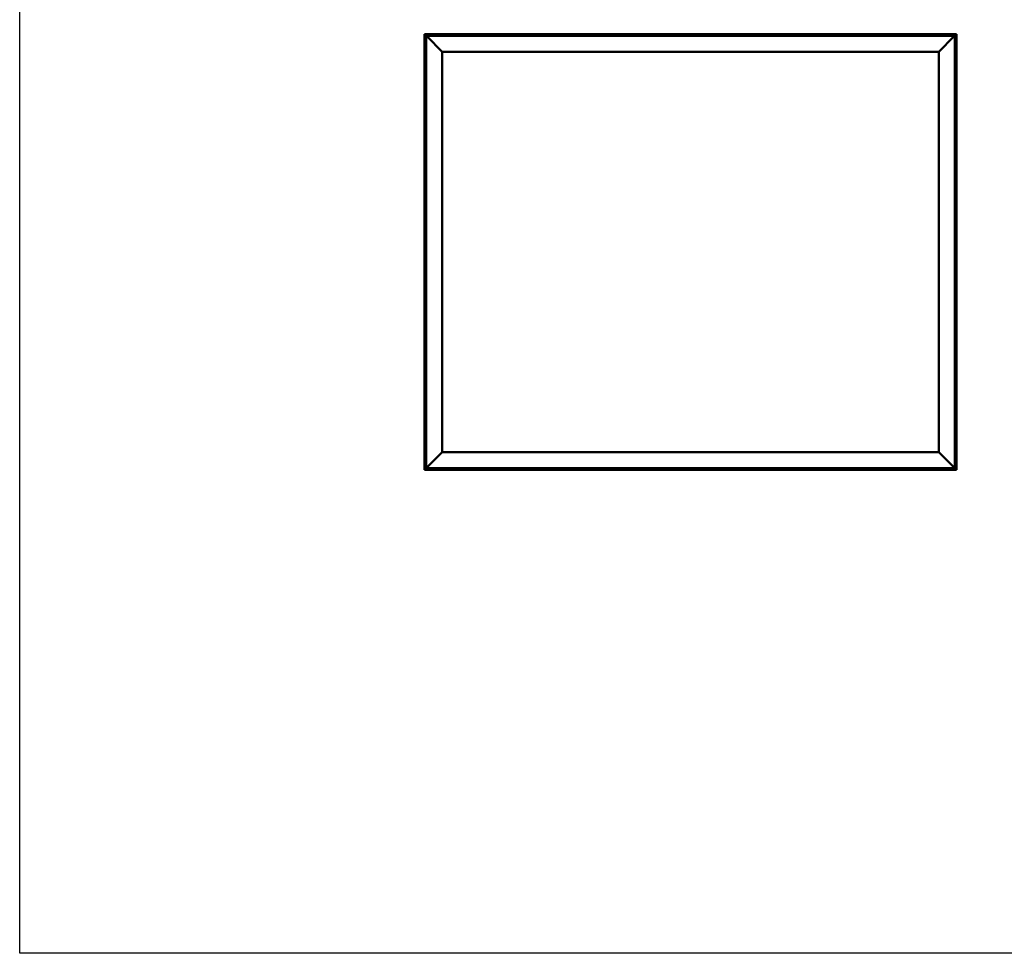
# Model space of a CAD drawing. Units: millimetres. Extents: x 1548 to 23819, y 21300 to 31364.
# Drawn here: x 1548 to 4622, y 21300 to 24216 of the extents above; entities that cross this region are included whole.
import ezdxf

# ---------------------------------------------------------------- set-up
doc = ezdxf.new("R2010")
doc.units = ezdxf.units.MM
doc.layers.add('Visible (ISO)', color=7, linetype='Continuous', lineweight=50)

msp = doc.modelspace()

# ---------------------------------------------------------------- linework, layer by layer
msp.add_lwpolyline([(1548, 31364.2), (23818.7, 31364.2), (23818.7, 21299.9), (1548, 21299.9)], close=True)
at = {"layer": 'Visible (ISO)'}
for p, q in [((2812.2, 24170.3), (2812.2, 24170.3)), ((2812.2, 24170.3), (2812.2, 22810.3)), ((2812.2, 24170.3), (2812.2, 24170.3)), ((2812.2, 24170.3), (2813.8, 24168.7)), ((2812.2, 24170.3), (2813.8, 24168.7)), ((2932.2, 24170.3), (2812.2, 24170.3)), ((2813.8, 24168.7), (2812.2, 24170.3)), ((2812.2, 24170.3), (2812.2, 24170.3)), ((2817.2, 24165.3), (2813.8, 24168.7)), ((2813.8, 24168.7), (2817.2, 24165.3)), ((2817.2, 24165.3), (2819.7, 24162.8)), ((2817.2, 22815.3), (2817.2, 24165.3)), ((2819.7, 24162.8), (2817.2, 24165.3)), ((2817.2, 24165.3), (4467.2, 24165.3)), ((2867.2, 24115.3), (2819.7, 24162.8)), ((2819.7, 24162.8), (2867.2, 24115.3)), ((2912.4, 24167.2), (2912.4, 24165.3)), ((2915, 24168.5), (2915.3, 24168.5)), ((2915.4, 24168.5), (2915.3, 24168.5)), ((2915.4, 24168.5), (2915.6, 24168.5)), ((2915.6, 24168.5), (2917.2, 24168.5)), ((2917.4, 24168.5), (2917.2, 24168.5)), ((2917.4, 24168.5), (2917.7, 24168.5)), ((2917.7, 24168.5), (2919.1, 24168.5)), ((2919.3, 24168.5), (2919.1, 24168.5)), ((2919.3, 24168.5), (2919.4, 24168.5)), ((2921.9, 24167.2), (2921.9, 24165.3)), ((2932.2, 24170.3), (2932.2, 24165.3)), ((2932.2, 24170.3), (2952.2, 24170.3)), ((2952.2, 24170.3), (2952.2, 24165.3)), ((2952.2, 24165.3), (2952.2, 24170.3)), ((2972.2, 24170.3), (2952.2, 24170.3)), ((2972.2, 24165.3), (2972.2, 24170.3)), ((2972.2, 24170.3), (2992.2, 24170.3)), ((2972.2, 24170.3), (2972.2, 24165.3)), ((2992.2, 24170.3), (2992.2, 24165.3)), ((2992.2, 24165.3), (2992.2, 24170.3)), ((3012.2, 24170.3), (2992.2, 24170.3)), ((3602.2, 24170.3), (3012.2, 24170.3)), ((3012.2, 24165.3), (3012.2, 24170.3)), ((3292.4, 24167.2), (3292.4, 24165.3)), ((3295, 24168.5), (3295.1, 24168.5)), ((3295.3, 24168.5), (3295.1, 24168.5)), ((3295.3, 24168.5), (3296.7, 24168.5)), ((3296.7, 24168.5), (3297, 24168.5)), ((3297.2, 24168.5), (3297, 24168.5)), ((3297.2, 24168.5), (3298.8, 24168.5)), ((3298.8, 24168.5), (3299, 24168.5)), ((3299.1, 24168.5), (3299, 24168.5)), ((3299.1, 24168.5), (3299.4, 24168.5)), ((3301.9, 24167.2), (3301.9, 24165.3)), ((3602.2, 24170.3), (3602.2, 24165.3)), ((3602.2, 24170.3), (3622.2, 24170.3)), ((3622.2, 24170.3), (3622.2, 24165.3)), ((3622.2, 24165.3), (3622.2, 24170.3)), ((3642.2, 24170.3), (3622.2, 24170.3)), ((3642.2, 24165.3), (3642.2, 24170.3)), ((3642.2, 24170.3), (3662.2, 24170.3)), ((3642.2, 24170.3), (3642.2, 24165.3)), ((3662.2, 24170.3), (3662.2, 24165.3)), ((3662.2, 24165.3), (3662.2, 24170.3)), ((3682.2, 24170.3), (3662.2, 24170.3)), ((4272.2, 24170.3), (3682.2, 24170.3)), ((3682.2, 24165.3), (3682.2, 24170.3)), ((3827.4, 24167.2), (3827.4, 24165.3)), ((3830, 24168.5), (3830.1, 24168.5)), ((3830.3, 24168.5), (3830.1, 24168.5)), ((3830.3, 24168.5), (3831.9, 24168.5)), ((3830.3, 24168.5), (3830.3, 24168.5)), ((3832.1, 24168.5), (3831.9, 24168.5)), ((3832.3, 24168.5), (3833.9, 24168.5)), ((3833.9, 24168.5), (3834, 24168.5)), ((3834.1, 24168.5), (3834, 24168.5)), ((3834.1, 24168.5), (3834.4, 24168.5)), ((3836.9, 24167.2), (3836.9, 24165.3)), ((4272.2, 24170.3), (4272.2, 24165.3)), ((4272.2, 24170.3), (4292.2, 24170.3)), ((4292.2, 24170.3), (4292.2, 24165.3)), ((4292.2, 24165.3), (4292.2, 24170.3)), ((4312.2, 24170.3), (4292.2, 24170.3)), ((4312.2, 24165.3), (4312.2, 24170.3)), ((4312.2, 24170.3), (4332.2, 24170.3)), ((4312.2, 24170.3), (4312.2, 24165.3)), ((4332.2, 24170.3), (4332.2, 24165.3)), ((4332.2, 24165.3), (4332.2, 24170.3)), ((4352.2, 24170.3), (4332.2, 24170.3)), ((4472.2, 24170.3), (4352.2, 24170.3)), ((4352.2, 24165.3), (4352.2, 24170.3)), ((4362.4, 24167.2), (4362.4, 24165.3)), ((4365, 24168.5), (4365.3, 24168.5)), ((4365.4, 24168.5), (4365.3, 24168.5)), ((4365.4, 24168.5), (4365.6, 24168.5)), ((4365.6, 24168.5), (4367.2, 24168.5)), ((4367.4, 24168.5), (4367.2, 24168.5)), ((4367.4, 24168.5), (4367.7, 24168.5)), ((4367.7, 24168.5), (4369.1, 24168.5)), ((4369.3, 24168.5), (4369.1, 24168.5)), ((4369.3, 24168.5), (4369.4, 24168.5)), ((4371.9, 24167.2), (4371.9, 24165.3)), ((4464.7, 24162.8), (4417.2, 24115.3)), ((4417.2, 24115.3), (4464.7, 24162.8)), ((4464.7, 24162.8), (4467.2, 24165.3)), ((4467.2, 24165.3), (4464.7, 24162.8)), ((4470.6, 24168.7), (4467.2, 24165.3)), ((4467.2, 24165.3), (4470.6, 24168.7)), ((4467.2, 24165.3), (4467.2, 22815.3)), ((4470.6, 24168.7), (4472.2, 24170.3)), ((4472.2, 24170.3), (4470.6, 24168.7)), ((4472.2, 24170.3), (4472.2, 24170.3)), ((4472.2, 24170.3), (4472.2, 24170.3)), ((4472.2, 22810.3), (4472.2, 24170.3)), ((4472.2, 24170.3), (4472.2, 24170.3)), ((4472.2, 24170.3), (4472.2, 24170.3)), ((4472.2, 24170.3), (4472.2, 24170.3)), ((4472.2, 24170.3), (4472.2, 24170.3)), ((2867.2, 22865.3), (2867.2, 24115.3)), ((2867.2, 24115.3), (4417.2, 24115.3)), ((4417.2, 24115.3), (4417.2, 22865.3)), ((2815.3, 24070), (2817.2, 24070)), ((4469.1, 24070), (4467.2, 24070)), ((2813.9, 24066.8), (2813.9, 24067.5)), ((2813.9, 24066.8), (2813.9, 24066.8)), ((2813.9, 24066.7), (2813.9, 24066.8)), ((2813.9, 24066.4), (2813.9, 24066.7)), ((2813.9, 24066.7), (2814, 24066.7)), ((2813.9, 24064.6), (2813.9, 24066.4)), ((2813.9, 24064.5), (2813.9, 24064.6)), ((2813.9, 24064.5), (2813.9, 24064.2)), ((2813.9, 24063.1), (2813.9, 24064.2)), ((2813.9, 24063.1), (2813.9, 24063.1)), ((2813.9, 24063.1), (2813.9, 24063.1)), ((2815.3, 24060.5), (2817.2, 24060.5)), ((4469.1, 24060.5), (4467.2, 24060.5)), ((4470.4, 24067.5), (4470.4, 24066.9)), ((4470.4, 24066.8), (4470.4, 24066.9)), ((4470.4, 24066.8), (4470.4, 24066.7)), ((4470.4, 24066.7), (4470.4, 24066.5)), ((4470.4, 24066.7), (4470.4, 24066.7)), ((4470.4, 24066.5), (4470.4, 24064.7)), ((4470.4, 24064.7), (4470.4, 24064.4)), ((4470.4, 24064.3), (4470.4, 24064.4)), ((4470.4, 24064.3), (4470.4, 24063.1)), ((4470.4, 24063.1), (4470.4, 24063.1)), ((4470.4, 24063.1), (4470.4, 24063.1)), ((2813.9, 23686.4), (2813.9, 23686.5)), ((2813.9, 23686.4), (2813.9, 23686.3)), ((2813.9, 23684.9), (2813.9, 23686.3)), ((2813.9, 23684.5), (2813.9, 23684.9)), ((2813.9, 23682.8), (2813.9, 23684.5)), ((2813.9, 23682.7), (2813.9, 23682.8)), ((2813.9, 23682.6), (2813.9, 23682.7)), ((2813.9, 23682.7), (2814, 23682.7)), ((2813.9, 23682.6), (2813.9, 23682.5)), ((2813.9, 23682.1), (2813.9, 23682.5)), ((2815.3, 23689), (2817.2, 23689)), ((2815.3, 23679.5), (2817.2, 23679.5)), ((4469.1, 23683), (4467.2, 23683)), ((4469.1, 23673.5), (4467.2, 23673.5)), ((4470.4, 23680.5), (4470.4, 23680.1)), ((4470.4, 23680), (4470.4, 23680.1)), ((4470.4, 23680), (4470.4, 23679.9)), ((4470.4, 23679.9), (4470.4, 23679.8)), ((4470.4, 23679.9), (4470.4, 23679.9)), ((4470.4, 23679.8), (4470.4, 23678.1)), ((4470.4, 23678.1), (4470.4, 23677.7)), ((4470.4, 23677.7), (4470.4, 23676.3)), ((4470.4, 23676.1), (4470.4, 23676.3)), ((4470.4, 23676.1), (4470.4, 23676.1)), ((2813.9, 23304.4), (2813.9, 23304.5)), ((2813.9, 23304.4), (2813.9, 23304.3)), ((2813.9, 23303.1), (2813.9, 23304.3)), ((2813.9, 23302.6), (2813.9, 23303.1)), ((2813.9, 23300.9), (2813.9, 23302.6)), ((2813.9, 23300.7), (2813.9, 23300.9)), ((2813.9, 23300.6), (2813.9, 23300.7)), ((2813.9, 23300.7), (2814, 23300.7)), ((2813.9, 23300.6), (2813.9, 23300.6)), ((2813.9, 23300.1), (2813.9, 23300.6)), ((2815.3, 23307), (2817.2, 23307)), ((4469.1, 23302), (4467.2, 23302)), ((2815.3, 23297.5), (2817.2, 23297.5)), ((4469.1, 23292.5), (4467.2, 23292.5)), ((4470.4, 23299.5), (4470.4, 23298.6)), ((4470.4, 23298.5), (4470.4, 23298.6)), ((4470.4, 23298.2), (4470.4, 23296.4)), ((4470.4, 23296.3), (4470.4, 23296.4)), ((4470.4, 23296), (4470.4, 23295.1)), ((4470.4, 23295.1), (4470.4, 23295.1)), ((2813.9, 22917.3), (2813.9, 22917.5)), ((2813.9, 22917.3), (2813.9, 22917.1)), ((2813.9, 22915.5), (2813.9, 22917.1)), ((2813.9, 22917.1), (2813.9, 22917.1)), ((2813.9, 22915.5), (2813.9, 22915.4)), ((2813.9, 22913.5), (2813.9, 22915.1)), ((2813.9, 22913.4), (2813.9, 22913.5)), ((2813.9, 22913.4), (2813.9, 22913.3)), ((2813.9, 22913.1), (2813.9, 22913.3)), ((2815.3, 22920), (2817.2, 22920)), ((2815.3, 22910.5), (2817.2, 22910.5)), ((4469.1, 22920), (4467.2, 22920)), ((4469.1, 22910.5), (4467.2, 22910.5)), ((4470.4, 22917.5), (4470.4, 22916.9)), ((4470.4, 22916.8), (4470.4, 22916.9)), ((4470.4, 22916.8), (4470.4, 22916.7)), ((4470.4, 22916.7), (4470.4, 22916.5)), ((4470.4, 22916.7), (4470.4, 22916.7)), ((4470.4, 22916.5), (4470.4, 22914.7)), ((4470.4, 22914.7), (4470.4, 22914.4)), ((4470.4, 22914.3), (4470.4, 22914.4)), ((4470.4, 22914.3), (4470.4, 22913.1)), ((4470.4, 22913.1), (4470.4, 22913.1)), ((4470.4, 22913.1), (4470.4, 22913.1)), ((2819.7, 22817.8), (2867.2, 22865.3)), ((2867.2, 22865.3), (2819.7, 22817.8)), ((4417.2, 22865.3), (2867.2, 22865.3)), ((4417.2, 22865.3), (4464.7, 22817.8)), ((4464.7, 22817.8), (4417.2, 22865.3)), ((2813.8, 22811.9), (2812.2, 22810.3)), ((2812.2, 22810.3), (2813.8, 22811.9)), ((2812.2, 22810.3), (2812.2, 22810.3)), ((2812.2, 22810.3), (2812.2, 22810.3)), ((2812.2, 22810.3), (2812.2, 22810.3)), ((2812.2, 22810.3), (2812.2, 22810.3)), ((2812.2, 22810.3), (4472.2, 22810.3)), ((2812.2, 22810.3), (2812.2, 22810.3)), ((2813.8, 22811.9), (2817.2, 22815.3)), ((2817.2, 22815.3), (2813.8, 22811.9)), ((2819.7, 22817.8), (2817.2, 22815.3)), ((2817.2, 22815.3), (2819.7, 22817.8)), ((4467.2, 22815.3), (2817.2, 22815.3)), ((2912.4, 22813.4), (2912.4, 22815.3)), ((2915.9, 22812), (2915, 22812)), ((2915, 22812), (2915, 22812)), ((2918.1, 22812), (2916.3, 22812)), ((2916.3, 22812), (2916.3, 22812)), ((2919.4, 22812), (2918.5, 22812)), ((2918.5, 22812), (2918.5, 22812)), ((2921.9, 22813.4), (2921.9, 22815.3)), ((3447.4, 22813.4), (3447.4, 22815.3)), ((3450.1, 22812), (3450, 22812)), ((3450.1, 22812), (3450.3, 22812)), ((3450.4, 22812), (3450.3, 22812)), ((3451.9, 22812), (3450.4, 22812)), ((3451.9, 22812), (3452, 22812)), ((3453.9, 22812), (3452.3, 22812)), ((3454, 22812), (3453.9, 22812)), ((3454, 22812), (3454.2, 22812)), ((3454.4, 22812), (3454.2, 22812)), ((3456.9, 22813.4), (3456.9, 22815.3)), ((3982.4, 22813.4), (3982.4, 22815.3)), ((3985.8, 22812), (3985, 22812)), ((3985.8, 22812), (3985.8, 22812)), ((3986, 22812), (3985.8, 22812)), ((3985.8, 22812), (3985.8, 22812)), ((3986, 22812), (3986, 22812)), ((3986, 22812), (3986, 22812)), ((3988, 22812), (3986.1, 22812)), ((3988, 22812), (3988.2, 22812)), ((3989.4, 22812), (3988.4, 22812)), ((3989.4, 22812), (3989.4, 22812)), ((3991.9, 22813.4), (3991.9, 22815.3)), ((4362.4, 22813.4), (4362.4, 22815.3)), ((4365.9, 22812), (4365, 22812)), ((4365, 22812), (4365, 22812)), ((4368.1, 22812), (4366.3, 22812)), ((4366.3, 22812), (4366.3, 22812)), ((4369.4, 22812), (4368.5, 22812)), ((4368.5, 22812), (4368.5, 22812)), ((4371.9, 22813.4), (4371.9, 22815.3)), ((4467.2, 22815.3), (4464.7, 22817.8)), ((4464.7, 22817.8), (4467.2, 22815.3)), ((4467.2, 22815.3), (4470.6, 22811.9)), ((4470.6, 22811.9), (4467.2, 22815.3)), ((4472.2, 22810.3), (4470.6, 22811.9)), ((4470.6, 22811.9), (4472.2, 22810.3)), ((4472.2, 22810.3), (4472.2, 22810.3)), ((4472.2, 22810.3), (4472.2, 22810.3)), ((4472.2, 22810.3), (4472.2, 22810.3)), ((4472.2, 22810.3), (4472.2, 22810.3)), ((4472.2, 22810.3), (4472.2, 22810.3))]:
    msp.add_line(p, q, dxfattribs=at)
for centre, radius, start, end in [((2912.6, 24167.2), 0.2, 125.6853, 180), ((2917.2, 24160.8), 8, 106.0077, 125.6853), ((2917.2, 24160.8), 8, 54.3147, 73.9923), ((2921.7, 24167.2), 0.2, 0, 54.3147), ((3292.6, 24167.2), 0.2, 125.6853, 180), ((3297.2, 24160.8), 8, 106.0077, 125.6853), ((3297.2, 24160.8), 8, 54.3147, 73.9923), ((3301.7, 24167.2), 0.2, 0, 54.3147), ((3827.6, 24167.2), 0.2, 125.6853, 180), ((3832.2, 24160.8), 8, 106.0077, 125.6853), ((3832.2, 24160.8), 8, 54.3147, 73.9923), ((3836.7, 24167.2), 0.2, 0, 54.3147), ((4362.6, 24167.2), 0.2, 125.6853, 180), ((4367.2, 24160.8), 8, 106.0077, 125.6853), ((4367.2, 24160.8), 8, 54.3147, 73.9923), ((4371.7, 24167.2), 0.2, 0, 54.3147), ((2821.6, 24065.3), 8, 144.3147, 163.9923), ((2815.3, 24069.8), 0.2, 90, 144.3147), ((4469.1, 24069.8), 0.2, 35.6853, 90), ((4462.7, 24065.3), 8, 16.0077, 35.6853), ((2821.6, 24065.3), 8, 196.0077, 215.6853), ((2815.3, 24060.7), 0.2, 215.6853, 270), ((4469.1, 24060.7), 0.2, 270, 324.3147), ((4462.7, 24065.3), 8, 324.3147, 343.9923), ((2821.6, 23684.3), 8, 144.3147, 163.9923), ((2821.6, 23684.3), 8, 196.0077, 215.6853), ((2815.3, 23688.8), 0.2, 90, 144.3147), ((2815.3, 23679.7), 0.2, 215.6853, 270), ((4469.1, 23682.8), 0.2, 35.6853, 90), ((4469.1, 23673.7), 0.2, 270, 324.3147), ((4462.7, 23678.3), 8, 16.0077, 35.6853), ((4462.7, 23678.3), 8, 324.3147, 343.9923), ((2821.6, 23302.3), 8, 144.3147, 163.9923), ((2821.6, 23302.3), 8, 196.0077, 215.6853), ((2815.3, 23306.8), 0.2, 90, 144.3147), ((4469.1, 23301.8), 0.2, 35.6853, 90), ((4462.7, 23297.3), 8, 16.3342, 35.6853), ((2815.3, 23297.7), 0.2, 215.6853, 270), ((4469.1, 23292.7), 0.2, 270, 324.3147), ((4462.7, 23297.3), 8, 324.3147, 343.6658), ((2821.6, 22915.3), 8, 144.3147, 163.9923), ((2821.6, 22915.3), 8, 196.0077, 215.6853), ((2815.3, 22919.8), 0.2, 90, 144.3147), ((2815.3, 22910.7), 0.2, 215.6853, 270), ((4469.1, 22919.8), 0.2, 35.6853, 90), ((4469.1, 22910.7), 0.2, 270, 324.3147), ((4462.7, 22915.3), 8, 16.0077, 35.6853), ((4462.7, 22915.3), 8, 324.3147, 343.9923), ((2912.6, 22813.4), 0.2, 180, 234.3147), ((2917.2, 22819.7), 8, 234.3147, 253.6659), ((2917.2, 22819.7), 8, 286.3341, 305.6853), ((2921.7, 22813.4), 0.2, 305.6853, 0), ((3447.6, 22813.4), 0.2, 180, 234.3147), ((3452.2, 22819.7), 8, 234.3147, 253.9923), ((3452.2, 22819.7), 8, 286.0077, 305.6853), ((3456.7, 22813.4), 0.2, 305.6853, 0), ((3982.6, 22813.4), 0.2, 180, 234.3147), ((3987.2, 22819.7), 8, 234.3147, 253.801), ((3987.2, 22819.7), 8, 286.199, 305.6853), ((3991.7, 22813.4), 0.2, 305.6853, 0), ((4362.6, 22813.4), 0.2, 180, 234.3147), ((4367.2, 22819.7), 8, 234.3147, 253.6659), ((4367.2, 22819.7), 8, 286.3341, 305.6853), ((4371.7, 22813.4), 0.2, 305.6853, 0)]:
    msp.add_arc(centre, radius, start, end, dxfattribs=at)
for points, knots in [([(2915.6, 24168.5), (2915.5, 24168.5), (2915.5, 24168.5), (2915.4, 24168.5), (2915.4, 24168.5), (2915.3, 24168.5), (2915.3, 24168.5), (2915.3, 24168.5)], [0.17438702, 0.17438702, 0.17438702, 0.17438702, 0.18896797, 0.18896797, 0.20586323, 0.20586323, 0.21737852, 0.21737852, 0.21737852, 0.21737852]), ([(2917.7, 24168.5), (2917.6, 24168.5), (2917.6, 24168.5), (2917.5, 24168.5), (2917.4, 24168.5), (2917.3, 24168.5), (2917.3, 24168.5), (2917.2, 24168.5)], [0.17438702, 0.17438702, 0.17438702, 0.17438702, 0.18896797, 0.18896797, 0.20586323, 0.20586323, 0.21737851, 0.21737851, 0.21737851, 0.21737851]), ([(2919.3, 24168.5), (2919.3, 24168.5), (2919.3, 24168.5), (2919.3, 24168.5), (2919.2, 24168.5), (2919.2, 24168.5), (2919.2, 24168.5), (2919.1, 24168.5)], [0.17438702, 0.17438702, 0.17438702, 0.17438702, 0.18896797, 0.18896797, 0.20586323, 0.20586323, 0.21737851, 0.21737851, 0.21737851, 0.21737851]), ([(3295.3, 24168.5), (3295.2, 24168.5), (3295.2, 24168.5), (3295.1, 24168.5), (3295.1, 24168.5), (3295.1, 24168.5), (3295.1, 24168.5), (3295.1, 24168.5)], [0.17438702, 0.17438702, 0.17438702, 0.17438702, 0.18896797, 0.18896797, 0.20586323, 0.20586323, 0.21737852, 0.21737852, 0.21737852, 0.21737852]), ([(3297.2, 24168.5), (3297.1, 24168.5), (3297.1, 24168.5), (3297, 24168.5), (3296.9, 24168.5), (3296.8, 24168.5), (3296.8, 24168.5), (3296.7, 24168.5)], [0.17438702, 0.17438702, 0.17438702, 0.17438702, 0.18896797, 0.18896797, 0.20586323, 0.20586323, 0.21737851, 0.21737851, 0.21737851, 0.21737851]), ([(3299.1, 24168.5), (3299.1, 24168.5), (3299.1, 24168.5), (3299, 24168.5), (3299, 24168.5), (3298.9, 24168.5), (3298.9, 24168.5), (3298.8, 24168.5)], [0.17438702, 0.17438702, 0.17438702, 0.17438702, 0.18896797, 0.18896797, 0.20586323, 0.20586323, 0.21737851, 0.21737851, 0.21737851, 0.21737851]), ([(3830.3, 24168.5), (3830.3, 24168.5), (3830.3, 24168.5), (3830.2, 24168.5), (3830.2, 24168.5), (3830.1, 24168.5), (3830.1, 24168.5), (3830.1, 24168.5)], [0.17438702, 0.17438702, 0.17438702, 0.17438702, 0.18896797, 0.18896797, 0.20586323, 0.20586323, 0.21737852, 0.21737852, 0.21737852, 0.21737852]), ([(3832.3, 24168.5), (3832.3, 24168.5), (3832.2, 24168.5), (3832.1, 24168.5), (3832, 24168.5), (3831.9, 24168.5), (3831.9, 24168.5), (3831.9, 24168.5)], [0.17438702, 0.17438702, 0.17438702, 0.17438702, 0.18896797, 0.18896797, 0.20586323, 0.20586323, 0.21737851, 0.21737851, 0.21737851, 0.21737851]), ([(3834.1, 24168.5), (3834.1, 24168.5), (3834.1, 24168.5), (3834.1, 24168.5), (3834.1, 24168.5), (3834, 24168.5), (3834, 24168.5), (3833.9, 24168.5)], [0.17438702, 0.17438702, 0.17438702, 0.17438702, 0.18896797, 0.18896797, 0.20586323, 0.20586323, 0.21737851, 0.21737851, 0.21737851, 0.21737851]), ([(4365.6, 24168.5), (4365.5, 24168.5), (4365.5, 24168.5), (4365.4, 24168.5), (4365.4, 24168.5), (4365.3, 24168.5), (4365.3, 24168.5), (4365.3, 24168.5)], [0.17438702, 0.17438702, 0.17438702, 0.17438702, 0.18896797, 0.18896797, 0.20586323, 0.20586323, 0.21737852, 0.21737852, 0.21737852, 0.21737852]), ([(4367.7, 24168.5), (4367.6, 24168.5), (4367.6, 24168.5), (4367.5, 24168.5), (4367.4, 24168.5), (4367.3, 24168.5), (4367.3, 24168.5), (4367.2, 24168.5)], [0.17438702, 0.17438702, 0.17438702, 0.17438702, 0.18896797, 0.18896797, 0.20586323, 0.20586323, 0.21737851, 0.21737851, 0.21737851, 0.21737851]), ([(4369.3, 24168.5), (4369.3, 24168.5), (4369.3, 24168.5), (4369.3, 24168.5), (4369.2, 24168.5), (4369.2, 24168.5), (4369.2, 24168.5), (4369.1, 24168.5)], [0.17438702, 0.17438702, 0.17438702, 0.17438702, 0.18896797, 0.18896797, 0.20586323, 0.20586323, 0.21737851, 0.21737851, 0.21737851, 0.21737851]), ([(2813.9, 24066.8), (2814, 24066.8), (2814, 24066.7), (2814, 24066.7), (2814, 24066.6), (2814, 24066.5), (2814, 24066.5), (2813.9, 24066.4)], [0.17438702, 0.17438702, 0.17438702, 0.17438702, 0.18896797, 0.18896797, 0.20586323, 0.20586323, 0.21737851, 0.21737851, 0.21737851, 0.21737851]), ([(2813.9, 24064.6), (2814, 24064.6), (2814, 24064.5), (2814, 24064.4), (2814, 24064.4), (2814, 24064.3), (2814, 24064.3), (2813.9, 24064.2)], [0.17438702, 0.17438702, 0.17438702, 0.17438702, 0.18896797, 0.18896797, 0.20586323, 0.20586323, 0.21737852, 0.21737852, 0.21737852, 0.21737852]), ([(2813.9, 24063.1), (2814, 24063.1), (2814, 24063.1), (2814, 24063), (2814, 24063), (2814, 24063), (2814, 24063), (2813.9, 24063.1)], [0.17438702, 0.17438702, 0.17438702, 0.17438702, 0.18896797, 0.18896797, 0.20586323, 0.20586323, 0.21737852, 0.21737852, 0.21737852, 0.21737852]), ([(4470.4, 24066.5), (4470.4, 24066.6), (4470.4, 24066.6), (4470.4, 24066.7), (4470.4, 24066.8), (4470.4, 24066.8), (4470.4, 24066.8), (4470.4, 24066.9)], [0.17438702, 0.17438702, 0.17438702, 0.17438702, 0.18896797, 0.18896797, 0.20586323, 0.20586323, 0.21737852, 0.21737852, 0.21737852, 0.21737852]), ([(4470.4, 24064.3), (4470.4, 24064.4), (4470.4, 24064.4), (4470.4, 24064.5), (4470.4, 24064.6), (4470.4, 24064.7), (4470.4, 24064.7), (4470.4, 24064.7)], [0.17438702, 0.17438702, 0.17438702, 0.17438702, 0.18896797, 0.18896797, 0.20586323, 0.20586323, 0.21737852, 0.21737852, 0.21737852, 0.21737852]), ([(4470.4, 24063.1), (4470.4, 24063.1), (4470.4, 24063), (4470.4, 24063), (4470.4, 24063.1), (4470.4, 24063.1), (4470.4, 24063.1), (4470.4, 24063.1)], [0.17438702, 0.17438702, 0.17438702, 0.17438702, 0.18896797, 0.18896797, 0.20586323, 0.20586323, 0.21737852, 0.21737852, 0.21737852, 0.21737852]), ([(2813.9, 23686.4), (2814, 23686.4), (2814, 23686.4), (2814, 23686.4), (2814, 23686.4), (2814, 23686.3), (2814, 23686.3), (2813.9, 23686.3)], [0.17438702, 0.17438702, 0.17438702, 0.17438702, 0.18896797, 0.18896797, 0.20586323, 0.20586323, 0.21737852, 0.21737852, 0.21737852, 0.21737852]), ([(2813.9, 23684.9), (2814, 23684.9), (2814, 23684.9), (2814, 23684.8), (2814, 23684.7), (2814, 23684.6), (2814, 23684.6), (2813.9, 23684.5)], [0.17438702, 0.17438702, 0.17438702, 0.17438702, 0.18896797, 0.18896797, 0.20586323, 0.20586323, 0.21737852, 0.21737852, 0.21737852, 0.21737852]), ([(2813.9, 23682.8), (2814, 23682.7), (2814, 23682.7), (2814, 23682.6), (2814, 23682.6), (2814, 23682.5), (2814, 23682.5), (2813.9, 23682.5)], [0.17438702, 0.17438702, 0.17438702, 0.17438702, 0.18896797, 0.18896797, 0.20586323, 0.20586323, 0.21737852, 0.21737852, 0.21737852, 0.21737852]), ([(4470.4, 23679.8), (4470.4, 23679.9), (4470.4, 23679.9), (4470.4, 23680), (4470.4, 23680), (4470.4, 23680.1), (4470.4, 23680.1), (4470.4, 23680.1)], [0.17438702, 0.17438702, 0.17438702, 0.17438702, 0.18896797, 0.18896797, 0.20586323, 0.20586323, 0.21737852, 0.21737852, 0.21737852, 0.21737852]), ([(4470.4, 23677.7), (4470.4, 23677.7), (4470.4, 23677.8), (4470.4, 23677.9), (4470.4, 23677.9), (4470.4, 23678), (4470.4, 23678.1), (4470.4, 23678.1)], [0.17438702, 0.17438702, 0.17438702, 0.17438702, 0.18896797, 0.18896797, 0.20586323, 0.20586323, 0.21737852, 0.21737852, 0.21737852, 0.21737852]), ([(4470.4, 23676.1), (4470.4, 23676.1), (4470.4, 23676.1), (4470.4, 23676.1), (4470.4, 23676.2), (4470.4, 23676.2), (4470.4, 23676.2), (4470.4, 23676.3)], [0.17438702, 0.17438702, 0.17438702, 0.17438702, 0.18896797, 0.18896797, 0.20586323, 0.20586323, 0.21737851, 0.21737851, 0.21737851, 0.21737851]), ([(2813.9, 23304.4), (2814, 23304.5), (2814, 23304.5), (2814, 23304.5), (2814, 23304.4), (2814, 23304.4), (2814, 23304.4), (2813.9, 23304.3)], [0.17438702, 0.17438702, 0.17438702, 0.17438702, 0.18896797, 0.18896797, 0.20586323, 0.20586323, 0.21737851, 0.21737851, 0.21737851, 0.21737851]), ([(2813.9, 23303.1), (2814, 23303), (2814, 23303), (2814, 23302.9), (2814, 23302.8), (2814, 23302.7), (2814, 23302.7), (2813.9, 23302.6)], [0.17438702, 0.17438702, 0.17438702, 0.17438702, 0.18896797, 0.18896797, 0.20586323, 0.20586323, 0.21737852, 0.21737852, 0.21737852, 0.21737852]), ([(2813.9, 23300.9), (2814, 23300.8), (2814, 23300.8), (2814, 23300.7), (2814, 23300.7), (2814, 23300.6), (2814, 23300.6), (2813.9, 23300.6)], [0.17438702, 0.17438702, 0.17438702, 0.17438702, 0.18896797, 0.18896797, 0.20586323, 0.20586323, 0.21737852, 0.21737852, 0.21737852, 0.21737852]), ([(4470.4, 23299.5), (4470.4, 23299.5), (4470.4, 23299.5), (4470.4, 23299.5), (4470.4, 23299.5), (4470.4, 23299.5)], [0.17438702, 0.17438702, 0.17438702, 0.17438702, 0.18896797, 0.18896797, 0.19474697, 0.19474697, 0.19474697, 0.19474697]), ([(4470.4, 23298.2), (4470.4, 23298.2), (4470.4, 23298.3), (4470.4, 23298.4), (4470.4, 23298.4), (4470.4, 23298.5), (4470.4, 23298.5), (4470.4, 23298.6)], [0.17438702, 0.17438702, 0.17438702, 0.17438702, 0.18896797, 0.18896797, 0.20586323, 0.20586323, 0.21737852, 0.21737852, 0.21737852, 0.21737852]), ([(4470.4, 23298.5), (4470.4, 23298.5), (4470.4, 23298.5), (4470.4, 23298.4), (4470.4, 23298.4), (4470.4, 23298.4)], [0.17438702, 0.17438702, 0.17438702, 0.17438702, 0.18896797, 0.18896797, 0.19474697, 0.19474697, 0.19474697, 0.19474697]), ([(4470.4, 23296), (4470.4, 23296), (4470.4, 23296.1), (4470.4, 23296.1), (4470.4, 23296.2), (4470.4, 23296.3), (4470.4, 23296.3), (4470.4, 23296.4)], [0.17438702, 0.17438702, 0.17438702, 0.17438702, 0.18896797, 0.18896797, 0.20586323, 0.20586323, 0.21737852, 0.21737852, 0.21737852, 0.21737852]), ([(4470.4, 23296.3), (4470.4, 23296.3), (4470.4, 23296.2), (4470.4, 23296.2), (4470.4, 23296.2), (4470.4, 23296.1)], [0.17438702, 0.17438702, 0.17438702, 0.17438702, 0.18896797, 0.18896797, 0.19474697, 0.19474697, 0.19474697, 0.19474697]), ([(4470.4, 23295.1), (4470.4, 23295), (4470.4, 23295), (4470.4, 23295), (4470.4, 23295), (4470.4, 23295), (4470.4, 23295.1), (4470.4, 23295.1)], [0.17438702, 0.17438702, 0.17438702, 0.17438702, 0.18896797, 0.18896797, 0.20586323, 0.20586323, 0.21737852, 0.21737852, 0.21737852, 0.21737852]), ([(2813.9, 22917.3), (2814, 22917.3), (2814, 22917.3), (2814, 22917.3), (2814, 22917.2), (2814, 22917.2), (2814, 22917.1), (2813.9, 22917.1)], [0.17438702, 0.17438702, 0.17438702, 0.17438702, 0.18896797, 0.18896797, 0.20586323, 0.20586323, 0.21737852, 0.21737852, 0.21737852, 0.21737852]), ([(2813.9, 22915.5), (2814, 22915.5), (2814, 22915.4), (2814, 22915.3), (2814, 22915.3), (2814, 22915.2), (2814, 22915.1), (2813.9, 22915.1)], [0.17438702, 0.17438702, 0.17438702, 0.17438702, 0.18896797, 0.18896797, 0.20586323, 0.20586323, 0.21737851, 0.21737851, 0.21737851, 0.21737851]), ([(2814, 22915.3), (2814, 22915.3), (2814, 22915.3), (2814, 22915.3), (2814, 22915.4), (2813.9, 22915.4)], [0.20133793, 0.20133793, 0.20133793, 0.20133793, 0.20586323, 0.20586323, 0.21737852, 0.21737852, 0.21737852, 0.21737852]), ([(2813.9, 22913.5), (2814, 22913.5), (2814, 22913.4), (2814, 22913.3), (2814, 22913.3), (2814, 22913.3), (2814, 22913.3), (2813.9, 22913.3)], [0.17438702, 0.17438702, 0.17438702, 0.17438702, 0.18896797, 0.18896797, 0.20586323, 0.20586323, 0.21737851, 0.21737851, 0.21737851, 0.21737851]), ([(4470.4, 22916.5), (4470.4, 22916.6), (4470.4, 22916.6), (4470.4, 22916.7), (4470.4, 22916.8), (4470.4, 22916.8), (4470.4, 22916.8), (4470.4, 22916.9)], [0.17438702, 0.17438702, 0.17438702, 0.17438702, 0.18896797, 0.18896797, 0.20586323, 0.20586323, 0.21737852, 0.21737852, 0.21737852, 0.21737852]), ([(4470.4, 22914.3), (4470.4, 22914.4), (4470.4, 22914.4), (4470.4, 22914.5), (4470.4, 22914.6), (4470.4, 22914.7), (4470.4, 22914.7), (4470.4, 22914.7)], [0.17438702, 0.17438702, 0.17438702, 0.17438702, 0.18896797, 0.18896797, 0.20586323, 0.20586323, 0.21737852, 0.21737852, 0.21737852, 0.21737852]), ([(4470.4, 22913.1), (4470.4, 22913.1), (4470.4, 22913), (4470.4, 22913), (4470.4, 22913.1), (4470.4, 22913.1), (4470.4, 22913.1), (4470.4, 22913.1)], [0.17438702, 0.17438702, 0.17438702, 0.17438702, 0.18896797, 0.18896797, 0.20586323, 0.20586323, 0.21737852, 0.21737852, 0.21737852, 0.21737852]), ([(2915, 22812), (2915, 22812), (2914.9, 22812), (2914.9, 22812), (2914.9, 22812), (2915, 22812), (2915, 22812), (2915, 22812)], [0.17438702, 0.17438702, 0.17438702, 0.17438702, 0.18896797, 0.18896797, 0.20586323, 0.20586323, 0.21737852, 0.21737852, 0.21737852, 0.21737852]), ([(2915.9, 22812), (2915.9, 22812), (2916, 22812), (2916.1, 22812), (2916.1, 22812), (2916.2, 22812), (2916.2, 22812), (2916.3, 22812)], [0.17438702, 0.17438702, 0.17438702, 0.17438702, 0.18896797, 0.18896797, 0.20586323, 0.20586323, 0.21737851, 0.21737851, 0.21737851, 0.21737851]), ([(2916.3, 22812), (2916.2, 22812), (2916.2, 22812), (2916.1, 22812), (2916.1, 22812), (2916.1, 22812)], [0.17438702, 0.17438702, 0.17438702, 0.17438702, 0.18896797, 0.18896797, 0.19470305, 0.19470305, 0.19470305, 0.19470305]), ([(2918.1, 22812), (2918.2, 22812), (2918.2, 22812), (2918.3, 22812), (2918.4, 22812), (2918.4, 22812), (2918.5, 22812), (2918.5, 22812)], [0.17438702, 0.17438702, 0.17438702, 0.17438702, 0.18896797, 0.18896797, 0.20586323, 0.20586323, 0.21737851, 0.21737851, 0.21737851, 0.21737851]), ([(2918.5, 22812), (2918.4, 22812), (2918.4, 22812), (2918.3, 22812), (2918.3, 22812), (2918.3, 22812)], [0.17438702, 0.17438702, 0.17438702, 0.17438702, 0.18896797, 0.18896797, 0.19470305, 0.19470305, 0.19470305, 0.19470305]), ([(2919.4, 22812), (2919.4, 22812), (2919.4, 22812), (2919.4, 22812), (2919.4, 22812), (2919.4, 22812)], [0.17438702, 0.17438702, 0.17438702, 0.17438702, 0.18896797, 0.18896797, 0.19470305, 0.19470305, 0.19470305, 0.19470305]), ([(3450.1, 22812), (3450.1, 22812), (3450.2, 22812), (3450.2, 22812), (3450.2, 22812), (3450.3, 22812), (3450.3, 22812), (3450.4, 22812)], [0.17438702, 0.17438702, 0.17438702, 0.17438702, 0.18896797, 0.18896797, 0.20586323, 0.20586323, 0.21737851, 0.21737851, 0.21737851, 0.21737851]), ([(3451.9, 22812), (3451.9, 22812), (3452, 22812), (3452.1, 22812), (3452.2, 22812), (3452.3, 22812), (3452.3, 22812), (3452.3, 22812)], [0.17438702, 0.17438702, 0.17438702, 0.17438702, 0.18896797, 0.18896797, 0.20586323, 0.20586323, 0.21737851, 0.21737851, 0.21737851, 0.21737851]), ([(3452.2, 22812), (3452.2, 22812), (3452.2, 22812), (3452.1, 22812), (3452.1, 22812), (3452, 22812)], [0.20226985, 0.20226985, 0.20226985, 0.20226985, 0.20586323, 0.20586323, 0.21737852, 0.21737852, 0.21737852, 0.21737852]), ([(3453.9, 22812), (3454, 22812), (3454, 22812), (3454.1, 22812), (3454.1, 22812), (3454.2, 22812), (3454.2, 22812), (3454.2, 22812)], [0.17438702, 0.17438702, 0.17438702, 0.17438702, 0.18896797, 0.18896797, 0.20586323, 0.20586323, 0.21737852, 0.21737852, 0.21737852, 0.21737852]), ([(3985.8, 22812), (3985.8, 22812), (3985.8, 22812), (3985.9, 22812), (3986, 22812), (3986.1, 22812), (3986.1, 22812), (3986.1, 22812)], [0.17438702, 0.17438702, 0.17438702, 0.17438702, 0.18896797, 0.18896797, 0.20586323, 0.20586323, 0.21737851, 0.21737851, 0.21737851, 0.21737851]), ([(3988, 22812), (3988, 22812), (3988.1, 22812), (3988.2, 22812), (3988.2, 22812), (3988.3, 22812), (3988.3, 22812), (3988.4, 22812)], [0.17438702, 0.17438702, 0.17438702, 0.17438702, 0.18896797, 0.18896797, 0.20586323, 0.20586323, 0.21737851, 0.21737851, 0.21737851, 0.21737851]), ([(3989.4, 22812), (3989.4, 22812), (3989.4, 22812), (3989.4, 22812), (3989.4, 22812), (3989.4, 22812), (3989.4, 22812), (3989.4, 22812)], [0.17438702, 0.17438702, 0.17438702, 0.17438702, 0.18896797, 0.18896797, 0.20586323, 0.20586323, 0.21737852, 0.21737852, 0.21737852, 0.21737852]), ([(4365, 22812), (4365, 22812), (4364.9, 22812), (4364.9, 22812), (4364.9, 22812), (4365, 22812), (4365, 22812), (4365, 22812)], [0.17438702, 0.17438702, 0.17438702, 0.17438702, 0.18896797, 0.18896797, 0.20586323, 0.20586323, 0.21737852, 0.21737852, 0.21737852, 0.21737852]), ([(4365.9, 22812), (4365.9, 22812), (4366, 22812), (4366.1, 22812), (4366.1, 22812), (4366.2, 22812), (4366.2, 22812), (4366.3, 22812)], [0.17438702, 0.17438702, 0.17438702, 0.17438702, 0.18896797, 0.18896797, 0.20586323, 0.20586323, 0.21737851, 0.21737851, 0.21737851, 0.21737851]), ([(4366.3, 22812), (4366.2, 22812), (4366.2, 22812), (4366.1, 22812), (4366.1, 22812), (4366.1, 22812)], [0.17438702, 0.17438702, 0.17438702, 0.17438702, 0.18896797, 0.18896797, 0.19470305, 0.19470305, 0.19470305, 0.19470305]), ([(4368.1, 22812), (4368.2, 22812), (4368.2, 22812), (4368.3, 22812), (4368.4, 22812), (4368.4, 22812), (4368.5, 22812), (4368.5, 22812)], [0.17438702, 0.17438702, 0.17438702, 0.17438702, 0.18896797, 0.18896797, 0.20586323, 0.20586323, 0.21737851, 0.21737851, 0.21737851, 0.21737851]), ([(4368.5, 22812), (4368.4, 22812), (4368.4, 22812), (4368.3, 22812), (4368.3, 22812), (4368.3, 22812)], [0.17438702, 0.17438702, 0.17438702, 0.17438702, 0.18896797, 0.18896797, 0.19470305, 0.19470305, 0.19470305, 0.19470305]), ([(4369.4, 22812), (4369.4, 22812), (4369.4, 22812), (4369.4, 22812), (4369.4, 22812), (4369.4, 22812)], [0.17438702, 0.17438702, 0.17438702, 0.17438702, 0.18896797, 0.18896797, 0.19470305, 0.19470305, 0.19470305, 0.19470305])]:
    msp.add_open_spline(points, degree=3, knots=knots, dxfattribs=at)
for points in [[(3832.1, 24168.5), (3832.1, 24168.5), (3832.1, 24168.5), (3832.2, 24168.5)], [(3985, 22812), (3985, 22812), (3985, 22812), (3985, 22812)], [(3986.1, 22812), (3986.1, 22812), (3986, 22812), (3986, 22812)], [(3988.3, 22812), (3988.3, 22812), (3988.2, 22812), (3988.2, 22812)]]:
    msp.add_open_spline(points, degree=3, dxfattribs=at)

doc.saveas('drawing.dxf')
